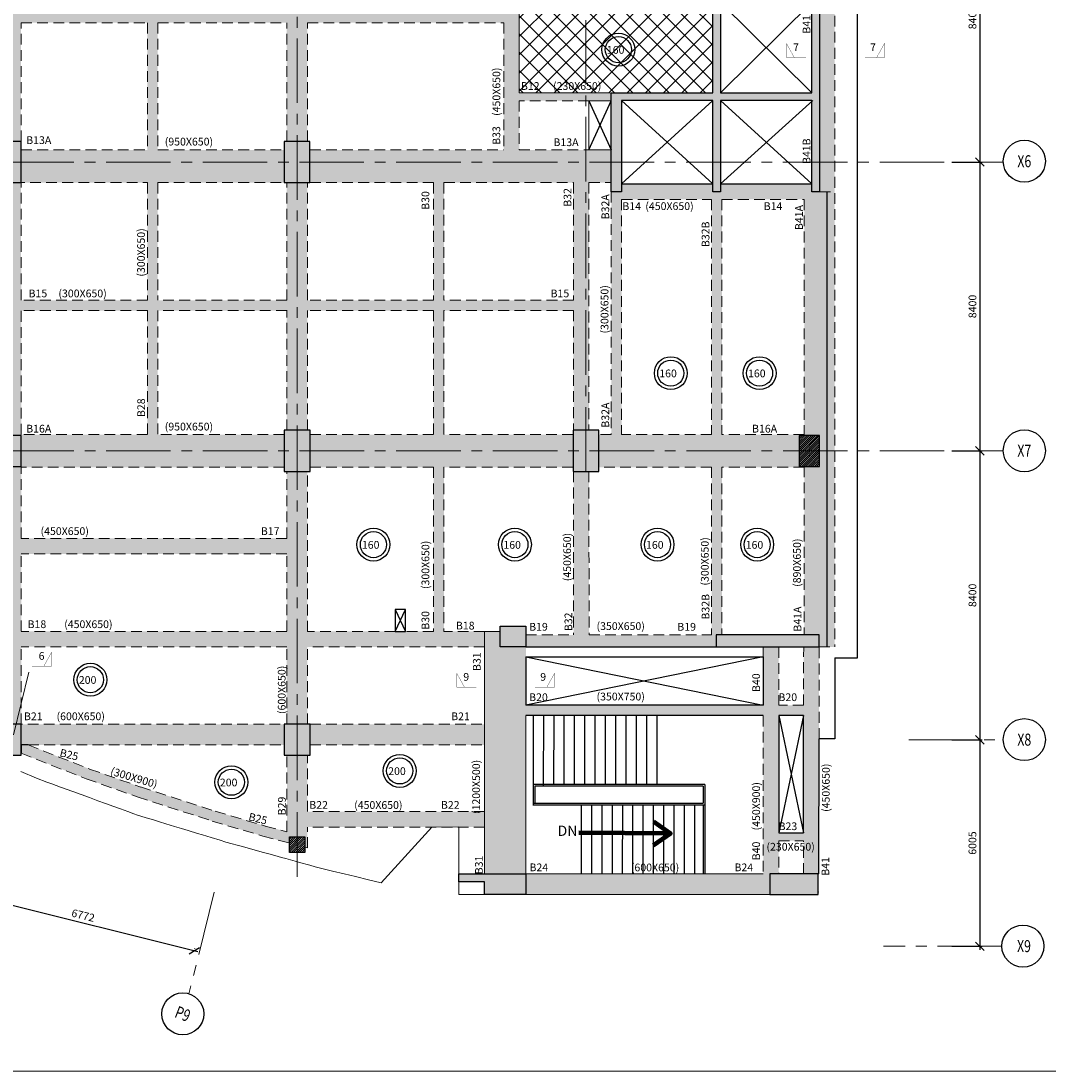
# Model space of a CAD drawing. Units: inches. Extents: x 255902 to 2540378, y -689583 to -69534.
# Drawn here: x 2195887 to 2225759, y -132469 to -101939 of the extents above; entities that cross this region are included whole.
import ezdxf
from ezdxf.enums import TextEntityAlignment as Align

# ---------------------------------------------------------------- set-up
doc = ezdxf.new("R2010")
doc.units = ezdxf.units.IN
doc.header["$LTSCALE"] = 2500
doc.header["$MEASUREMENT"] = 0
doc.header["$PDMODE"] = 35
doc.header["$PDSIZE"] = -1
doc.linetypes.add('CENTER2', pattern=[1.125, 0.75, -0.125, 0.125, -0.125])
doc.linetypes.add('HIDDEN', pattern=[0.375, 0.25, -0.125])
doc.layers.get('Defpoints').update_dxf_attribs({"color": 164})
for name, color, linetype in [('BEAM', 4, 'Continuous'), ('BEAM HATCH', 252, 'Continuous'), ('BEAMNO', 2, 'Continuous'), ('BORDER', 5, 'Continuous'), ('CUT-', 3, 'Continuous'), ('FURNIT', 4, 'Continuous'), ('GRID DIMEN', 3, 'Continuous'), ('GRID MARKING', 1, 'Continuous'), ('HATCH-1', 9, 'Continuous'), ('SLAB MARK', 2, 'Continuous'), ('stair', 3, 'Continuous'), ('T', 2, 'Continuous')]:
    doc.layers.add(name, color=color, linetype=linetype)
for name, color, linetype, lineweight in [('beam size', 2, 'Continuous', 13), ('Grid', 6, 'CENTER2', 5), ('HATCH', 6, 'Continuous', 13), ('SEC-LINE', 1, 'Continuous', 15), ('text', 2, 'Continuous', 18), ('V.COL', 1, 'Continuous', 25), ('V.NEW HATCH', 33, 'Continuous', 30)]:
    doc.layers.add(name, color=color, linetype=linetype, lineweight=lineweight)
doc.styles.add('ARIAL', font='ARIAL.TTF')
doc.styles.add('RD', font='romand.shx', dxfattribs={"height": 225})
doc.styles.add('ROMANS', font='ARIAL.TTF', dxfattribs={"width": 0.75})
doc.styles.get("Standard").update_dxf_attribs({"font": 'ARIAL.TTF'})
doc.dimstyles.new('MAHIDHAR', dxfattribs={"dimtxt": 225, "dimasz": 250, "dimexe": 75, "dimexo": 75, "dimgap": 100, "dimtad": 1, "dimdec": 0, "dimdsep": 46, "dimtxsty": 'RD', "dimblk1": 'OBLIQUE', "dimblk2": 'OBLIQUE', "dimsah": 1, "dimcen": 2.5, "dimdle": 100, "dimclrd": 3, "dimclre": 3, "dimclrt": 2, "dimadec": 0, "dimazin": 0, "dimtfac": 1, "dimtdec": 0, "dimtix": 1, "dimtmove": 0, "dimatfit": 3, "dimldrblk": 'OBLIQUE', "dimfxl": 0, "dimtolj": 1, "dimtzin": 0, "dimarcsym": 0})
doc.dimstyles.new('STANDARD$7', dxfattribs={"dimtxt": 325, "dimasz": 75, "dimexe": 1.25, "dimexo": 0.625, "dimgap": 100, "dimtad": 1, "dimdec": 0, "dimrnd": 5, "dimdsep": 46, "dimtxsty": 'ROMANS', "dimsah": 1, "dimcen": -125, "dimse1": 1, "dimse2": 1, "dimclrd": 6, "dimclrt": 5, "dimadec": 0, "dimazin": 0, "dimtfac": 1, "dimtdec": 0, "dimtmove": 1, "dimatfit": 3, "dimfxl": 0, "dimtolj": 1, "dimtzin": 0, "dimarcsym": 0})

# ---------------------------------------------------------------- blocks, each defined once
blk = doc.blocks.new('_OBLIQUE')
at = {"color": 0, "linetype": 'ByBlock'}
blk.add_line((-0.5, -0.5), (0.5, 0.5), dxfattribs=at)
blk = doc.blocks.new('*D6')
at = {"layer": 'Defpoints', "color": 0}
for p in [(2194354, -127350, -68), (2200926, -128984, -33), (2200929, -128969)]:
    blk.add_point(p, dxfattribs=at)
at = {"layer": 'GRID DIMEN', "color": 3, "linetype": 'Continuous', "lineweight": -2}
for p, q in [((2194261, -127311), (2201027, -128993)), ((2194372, -127277), (2194376, -127262))]:
    blk.add_line(p, q, dxfattribs=at)
at = {"layer": 'GRID DIMEN', "color": 3, "lineweight": -2}
blk.add_line((2200944, -128911), (2200948, -128896), dxfattribs=at)
at = {"layer": 'GRID DIMEN', "color": 3, "lineweight": -2, "xscale": 250, "yscale": 250, "zscale": 250}
for p, rotation in [((2194358, -127335), 166.0364370078402), ((2200929, -128969), 346.0364370078402)]:
    blk.add_blockref('_OBLIQUE', p, dxfattribs=dict(at, rotation=rotation))
at = {"layer": 'GRID DIMEN', "color": 2, "insert": (2197695, -127946), "char_height": 225, "attachment_point": 5, "rotation": 346.0364, "style": 'RD'}
blk.add_mtext('\\A1;6772', dxfattribs=at)
blk = doc.blocks.new('*D16')
at = {"layer": 'Defpoints', "color": 0}
for p in [(2222886, -97639, 0), (2222886, -106039, 0), (2223773, -106039)]:
    blk.add_point(p, dxfattribs=at)
at = {"layer": 'GRID DIMEN', "color": 3, "linetype": 'Continuous', "lineweight": -2}
for p, q in [((2222961, -97639), (2223848, -97639)), ((2223773, -97539), (2223773, -106139))]:
    blk.add_line(p, q, dxfattribs=at)
at = {"layer": 'GRID DIMEN', "color": 3, "lineweight": -2}
blk.add_line((2222961, -106039), (2223848, -106039), dxfattribs=at)
at = {"layer": 'GRID DIMEN', "color": 3, "lineweight": -2, "xscale": 250, "yscale": 250, "zscale": 250}
for p, rotation in [((2223773, -97639), 90), ((2223773, -106039), 270)]:
    blk.add_blockref('_OBLIQUE', p, dxfattribs=dict(at, rotation=rotation))
at = {"layer": 'GRID DIMEN', "color": 2, "insert": (2223561, -101839), "char_height": 225, "attachment_point": 5, "rotation": 90, "style": 'RD'}
blk.add_mtext('\\A1;8400', dxfattribs=at)
blk = doc.blocks.new('*D17')
at = {"layer": 'Defpoints', "color": 0}
for p in [(2222886, -106039, 0), (2222886, -114439, 0), (2223773, -114439)]:
    blk.add_point(p, dxfattribs=at)
at = {"layer": 'GRID DIMEN', "color": 3, "linetype": 'Continuous', "lineweight": -2}
for p, q in [((2223773, -105939), (2223773, -114539)), ((2222961, -106039), (2223848, -106039))]:
    blk.add_line(p, q, dxfattribs=at)
at = {"layer": 'GRID DIMEN', "color": 3, "lineweight": -2}
blk.add_line((2222961, -114439), (2223848, -114439), dxfattribs=at)
at = {"layer": 'GRID DIMEN', "color": 3, "lineweight": -2, "xscale": 250, "yscale": 250, "zscale": 250}
for p, rotation in [((2223773, -106039), 90), ((2223773, -114439), 270)]:
    blk.add_blockref('_OBLIQUE', p, dxfattribs=dict(at, rotation=rotation))
at = {"layer": 'GRID DIMEN', "color": 2, "insert": (2223561, -110239), "char_height": 225, "attachment_point": 5, "rotation": 90, "style": 'RD'}
blk.add_mtext('\\A1;8400', dxfattribs=at)
blk = doc.blocks.new('*D18')
at = {"layer": 'Defpoints', "color": 0}
for p in [(2222886, -114439, 0), (2222886, -122839, 0), (2223773, -122839)]:
    blk.add_point(p, dxfattribs=at)
at = {"layer": 'GRID DIMEN', "color": 3, "linetype": 'Continuous', "lineweight": -2}
for p, q in [((2222961, -114439), (2223848, -114439)), ((2223773, -114339), (2223773, -122939))]:
    blk.add_line(p, q, dxfattribs=at)
at = {"layer": 'GRID DIMEN', "color": 3, "lineweight": -2}
blk.add_line((2222961, -122839), (2223848, -122839), dxfattribs=at)
at = {"layer": 'GRID DIMEN', "color": 3, "lineweight": -2, "xscale": 250, "yscale": 250, "zscale": 250}
for p, rotation in [((2223773, -114439), 90), ((2223773, -122839), 270)]:
    blk.add_blockref('_OBLIQUE', p, dxfattribs=dict(at, rotation=rotation))
at = {"layer": 'GRID DIMEN', "color": 2, "insert": (2223561, -118639), "char_height": 225, "attachment_point": 5, "rotation": 90, "style": 'RD'}
blk.add_mtext('\\A1;8400', dxfattribs=at)
blk = doc.blocks.new('*D19')
at = {"layer": 'Defpoints', "color": 0}
for p in [(2222886, -122839, 0), (2222886, -128844, 0), (2223773, -128844)]:
    blk.add_point(p, dxfattribs=at)
at = {"layer": 'GRID DIMEN', "color": 3, "linetype": 'Continuous', "lineweight": -2}
for p, q in [((2222961, -122839), (2223848, -122839)), ((2223773, -122739), (2223773, -128944))]:
    blk.add_line(p, q, dxfattribs=at)
at = {"layer": 'GRID DIMEN', "color": 3, "lineweight": -2}
blk.add_line((2222961, -128844), (2223848, -128844), dxfattribs=at)
at = {"layer": 'GRID DIMEN', "color": 3, "lineweight": -2, "xscale": 250, "yscale": 250, "zscale": 250}
for p, rotation in [((2223773, -122839), 90), ((2223773, -128844), 270)]:
    blk.add_blockref('_OBLIQUE', p, dxfattribs=dict(at, rotation=rotation))
at = {"layer": 'GRID DIMEN', "color": 2, "insert": (2223561, -125841), "char_height": 225, "attachment_point": 5, "rotation": 90, "style": 'RD'}
blk.add_mtext('\\A1;6005', dxfattribs=at)

msp = doc.modelspace()

# ---------------------------------------------------------------- hatches: boundary and pattern name
at = {"layer": 'BEAM HATCH', "linetype": 'ByBlock', "ltscale": 0.1}
for points in [[(2199364.3, -124211.6), (2197885.7, -123690.3), (2196096.5, -122988.6), (2195894.9, -122988.6), (2195895, -123231.9), (2197781, -123971.5), (2199268.2, -124495.8), (2201451.9, -125203.4), (2202917.2, -125636.9), (2203694.8, -125842), (2203694.8, -125663.9), (2204144.8, -125663.9), (2204144.8, -125960.6), (2204219.9, -125980.4), (2204219.8, -125511.9), (2203619.8, -125511.9), (2202998, -125348), (2201540.7, -124916.8)], [(2209371.2, -126737.4), (2209371.2, -126738.7), (2209376.3, -126738.7)], [(2209371.2, -126737.4), (2209371.2, -126738.7), (2209376.3, -126738.7)]]:
    msp.add_hatch(color=256, dxfattribs=at).paths.add_polyline_path(points)
at = {"layer": 'HATCH', "linetype": 'ByBlock', "ltscale": 0.1}
h = msp.add_hatch(dxfattribs=at)
h.set_pattern_fill('ANSI31', color=256, scale=350, style=0)
h.set_pattern_definition([(45, (-25292.53, 14814.49), (-30.9359217, 30.9359217), [])])
h.paths.add_polyline_path([(2219116.8, -113988.7), (2218516.8, -113988.7), (2218516.8, -114888.7), (2219116.8, -114888.7)])
h = msp.add_hatch(dxfattribs=at)
h.set_pattern_fill('ANSI31', color=256, scale=350, style=0)
h.set_pattern_definition([(45, (-253394.52, -1030.82), (-30.9359217, 30.9359217), [])])
h.paths.add_polyline_path([(2203694.8, -125663.9), (2204144.8, -125663.9), (2204144.8, -126113.9), (2203694.8, -126113.9)])
at = {"layer": 'HATCH-1', "linetype": 'ByBlock', "ltscale": 0.1}
h = msp.add_hatch(dxfattribs=at)
h.set_pattern_fill('ANSI37', color=256, scale=3000, style=0)
h.paths.add_polyline_path([(2216006.8, -101475.2), (2210378, -101475.2), (2210378, -104025.2), (2216006.8, -104025.2)])
at = {"layer": 'V.NEW HATCH'}
for points in [[(2213356.8, -104025.2), (2213056.8, -104025.2), (2213056.8, -106905.2), (2213356.8, -106905.2), (2213356.8, -104255.2), (2216006.8, -104255.2), (2216006.8, -106905.2), (2216236.8, -106905.2), (2216236.8, -104255.2), (2218886.8, -104255.2), (2218886.8, -106905.2), (2219116.8, -106905.2), (2219116.8, -101175.2), (2218886.8, -101175.2), (2218886.8, -104025.2), (2216236.8, -104025.2), (2216236.8, -101175.2), (2216006.8, -101175.2), (2216006.8, -104025.2)], [(2195142.3, -106638.7), (2195892.3, -106638.7), (2195892.3, -105438.7), (2195142.3, -105438.7)], [(2204292.3, -105438.7), (2203542.3, -105438.7), (2203542.3, -106638.7), (2204292.3, -106638.7)], [(2204293.6, -113838.7), (2203543.6, -113838.7), (2203543.6, -115038.7), (2204293.6, -115038.7)], [(2211943.5, -115038.7), (2212693.5, -115038.7), (2212693.5, -113838.7), (2211943.5, -113838.7)], [(2195143.1, -113988.9), (2195143.3, -114888.9), (2195893.3, -114888.7), (2195893.1, -113988.7)], [(2209821.2, -119538.7), (2209821.2, -120138.7), (2210571.3, -120138.7), (2210571.3, -119538.7)], [(2216102, -119788.7), (2216102, -120138.7), (2219102, -120138.7), (2219102, -119788.7)], [(2204294.9, -122388.7), (2203544.9, -122388.7), (2203544.9, -123288.7), (2204294.9, -123288.7)], [(2210571.2, -126738.7), (2208621.2, -126738.7), (2208621.2, -126968.7), (2209371.2, -126968.7), (2209371.2, -127338.7), (2210571.2, -127338.7)], [(2217671.3, -126738.7), (2217671.3, -127338.7), (2219071.3, -127338.7), (2219071.3, -126738.7)]]:
    msp.add_hatch(color=33, dxfattribs=at).paths.add_polyline_path(points)
h = msp.add_hatch(color=33, dxfattribs=at)
h.paths.add_polyline_path([(2195894.9, -122388.6), (2195145.1, -122388.6), (2195145.1, -122924.6), (2195894.9, -123231.8)])
h.paths.add_polyline_path([(2195145.1, -122924.6), (2195145.1, -123288.7), (2195894.9, -123288.7), (2195894.9, -123231.8)])
at = {"layer": 'V.NEW HATCH', "linetype": 'ByBlock'}
h = msp.add_hatch(dxfattribs=at)
h.set_pattern_fill('AR-CONC', color=256, scale=50, style=0)
h.set_pattern_definition([(50, (151968.3, 14814.5), (358.63009, -31.376067), [37.5, -412.5]), (355, (151968.3, 14814.5), (-69.37567, 376.09607), [30, -330]), (100.4514, (151998.2, 14811.87), (289.25469, 344.71977), [31.870095, -350.571056]), (46.1842, (151968.3, 14914.5), (533.62052, -82.75951), [56.25, -618.75]), (96.6356, (152012.77, 14907.6), (467.33135, 487.05894), [47.80514, -525.8565]), (351.1842, (151968.3, 14914.5), (467.33097, 487.0593), [45, -495]), (21, (152018.3, 14889.5), (298.453526, -201.309445), [37.5, -412.5]), (326, (152018.3, 14889.5), (121.657666, 362.57502), [30, -330]), (71.4514, (152043.17, 14872.7), (420.111314, 161.26525), [31.870095, -350.571056]), (37.5, (151968.3, 14814.49), (6.079928, 166.446927), [0, -326, 0, -335, 0, -331.25]), (7.5, (151968.3, 14814.49), (131.534769, 197.205856), [0, -191, 0, -318.5, 0, -126.25]), (327.5, (151856.8, 14814.49), (266.911218, -11.277436), [0, -125, 0, -390, 0, -517.5]), (317.5, (151806.8, 14814.5), (291.593085, 50.05249), [0, -162.5, 0, -259, 0, -367.5])])
h.paths.add_polyline_path([(2219095.7, -127070.1), (2219095.9, -127070.1), (2219095.9, -127338.7), (2219095.7, -127338.7)])

# ---------------------------------------------------------------- linework, layer by layer
at = {"layer": 'BEAM', "linetype": 'HIDDEN', "lineweight": 0, "ltscale": 0.5}
for p, q in [((2219556.8, -98035.7, 66), (2219556.8, -120138.9, 66)), ((2195891.5, -105438.7, 17.6), (2195891, -101988.7, 17.6)), ((2195891, -101988.7, 17.6), (2199564.7, -101988.7, 17.6)), ((2199564.7, -101988.7, 17.6), (2199564.7, -105688.7, 17.6)), ((2199864.7, -101988.7, 17.6), (2199864.7, -105688.7, 17.6)), ((2199864.7, -101988.7, 17.6), (2203616, -101988.7, 17.6)), ((2203616.6, -105438.7, 17.6), (2203616, -101988.7, 17.6)), ((2204216.6, -105438.7, 17.6), (2204216, -101988.7, 17.6)), ((2204216, -101988.7, 17.6), (2209928, -101988.7, 17.6)), ((2209928, -101988.7, 17.3), (2209928, -105688.7, 17.3)), ((2195892.2, -105688.7, 30.8), (2199564.7, -105688.7, 30.8)), ((2199864.7, -105688.7, 30.8), (2203542.2, -105688.7, 30.8)), ((2204292.2, -105688.7, 30.8), (2209928, -105688.7, 30.8)), ((2210378, -105688.7, 30.8), (2213056.8, -105688.7, 30.8)), ((2193337.8, -106638.7, 30.8), (2199564.7, -106638.7, 30.8)), ((2195892.2, -110057.7, 17.6), (2195891.7, -106638.7, 17.6)), ((2199564.7, -106638.7, 17.6), (2199564.7, -110057.7, 17.6)), ((2199864.7, -106638.7, 17.6), (2199864.7, -110057.7, 17.6)), ((2199864.7, -106638.7, 30.8), (2203542.2, -106638.7, 30.8)), ((2203617.3, -110057.7, 17.6), (2203616.8, -106638.7, 17.6)), ((2204217.3, -110057.7, 17.6), (2204216.8, -106638.7, 17.6)), ((2204292.2, -106638.7, 30.8), (2207889.5, -106638.7, 30.8)), ((2207889.5, -106638.7, 17.6), (2207889.5, -110057.8, 17.6)), ((2208189.5, -106638.7, 17.6), (2208189.5, -110057.8, 17.6)), ((2208189.5, -106638.7, 30.8), (2211956.3, -106638.7, 30.8)), ((2211956.3, -106638.7, 52.7), (2211956.8, -110057.8, 52.7)), ((2212406.3, -106638.7, 52.7), (2212407.4, -113838.7, 52.7)), ((2212406.3, -106638.7, 30.8), (2213056.8, -106638.7, 30.8)), ((2213056.8, -106905.2, 66), (2213056.8, -113963.7, 66)), ((2213356.8, -107125.2, 52.7), (2215971.8, -107125.2, 52.7)), ((2213356.8, -107125.2, 66), (2213356.8, -113963.7, 66)), ((2215971.8, -107125.2, 66), (2215971.8, -113963.7, 66)), ((2216271.8, -107125.2, 66), (2216271.8, -113963.7, 66)), ((2216271.8, -107125.2, 52.7), (2218666.8, -107125.2, 52.7)), ((2218666.8, -107125.2, 66), (2218666.7, -113988.7, 66)), ((2219116.8, -106905.2, 66), (2219556.8, -106905.2, 66)), ((2199564.7, -110057.7, 17.6), (2195892.2, -110057.7, 17.6)), ((2203617.3, -110057.7, 17.6), (2199864.7, -110057.7, 17.6)), ((2207889.5, -110057.8, 17.6), (2204217.3, -110057.7, 17.6)), ((2211956.8, -110057.8, 17.6), (2208189.5, -110057.8, 17.6)), ((2199564.7, -110357.7, 17.6), (2195892.2, -110357.7, 17.6)), ((2195892.7, -113963.7, 17.6), (2195892.2, -110357.7, 17.6)), ((2199564.7, -110357.7, 17.6), (2199564.7, -113963.7, 17.6)), ((2199864.7, -110357.7, 17.6), (2199864.7, -113963.7, 17.6)), ((2203617.4, -110357.7, 17.6), (2199864.7, -110357.7, 17.6)), ((2203617.9, -113838.7, 17.6), (2203617.4, -110350, 17.6)), ((2204217.9, -113838.7, 17.6), (2204217.4, -110357.7, 17.6)), ((2207889.5, -110357.8, 17.6), (2204217.4, -110357.7, 17.6)), ((2207889.5, -110357.8, 17.6), (2207889.5, -113963.7, 17.6)), ((2208189.5, -110357.8, 17.6), (2208189.5, -113963.7, 17.6)), ((2211956.9, -110357.8, 17.6), (2208189.5, -110357.8, 17.6)), ((2211956.9, -110357.8, 52.7), (2211957.4, -113838.7, 52.7)), ((2199564.7, -113963.7, 30.8), (2195892.7, -113963.7, 30.8)), ((2203543.5, -113963.7, 30.8), (2199864.7, -113963.7, 30.8)), ((2207889.5, -113963.7, 30.8), (2204293.5, -113963.7, 30.8)), ((2211943.4, -113963.7, 30.8), (2208189.5, -113963.7, 30.8)), ((2213056.8, -113963.7, 30.8), (2212693.4, -113963.7, 30.8)), ((2215971.8, -113963.7, 30.8), (2213356.8, -113963.7, 30.8)), ((2218666.7, -113963.7, 30.8), (2216271.8, -113963.7, 30.8)), ((2195893.4, -116982, 27.1), (2195893.2, -114913.7, 30.8)), ((2203543.5, -114913.7, 30.8), (2195893.2, -114913.7, 30.8)), ((2203618.4, -116982, 17.6), (2203618.1, -115038.7, 17.6)), ((2204218.9, -119689.3, 17.6), (2204218.1, -115038.7, 17.6)), ((2207889.5, -114913.7, 30.8), (2204293.5, -114913.7, 30.8)), ((2207889.5, -114913.7, 17.6), (2207889.5, -119688.7, 17.6)), ((2208189.5, -114913.7, 17.6), (2208189.5, -119688.7, 17.6)), ((2211943.4, -114913.7, 30.8), (2208189.5, -114913.7, 30.8)), ((2211957.6, -115038.7, 52.7), (2211958.3, -119788.8, 52.7)), ((2212407.6, -115038.7, 52.7), (2212408.3, -119788.8, 52.7)), ((2215971.8, -114913.7, 30.8), (2212693.4, -114913.7, 30.8)), ((2215971.8, -114913.7, 66), (2215971.8, -119788.7, 66)), ((2218666.8, -114913.7, 30.8), (2216271.8, -114913.7, 30.8)), ((2216271.8, -114913.7, 66), (2216271.8, -119788.7, 66)), ((2218666.8, -114888.7, 30.8), (2218666.7, -119788.7, 30.8)), ((2203618.4, -116982, 198), (2195893.4, -116982, 198)), ((2203618.5, -117432, 198), (2195893.4, -117432, 198)), ((2195893.6, -119685.3, 22.3), (2195893.4, -117432, 26.3)), ((2203618.9, -119685.3, 17.6), (2203618.5, -117432, 17.6)), ((2203618.9, -119689.3, 17.6), (2195893.5, -119689.3, 17.6)), ((2206771.8, -119688.9, 17.6), (2204218.9, -119689.3, 17.6)), ((2207889.5, -119688.7, 17.6), (2207071.8, -119688.9, 17.6)), ((2209371.2, -119688.5, 17.6), (2208189.5, -119688.7, 17.6)), ((2210571.2, -119788.8, 17.6), (2211958.3, -119788.8, 29.8)), ((2212408.3, -119788.8, 33.8), (2215971.8, -119788.7, 65.3)), ((2203618.9, -120139.3, 17.6), (2195893.6, -120139.3, 17.6)), ((2195893.9, -122388.6, 17.6), (2195893.7, -120135.3, 21.6)), ((2203619.3, -122388.7, 17.6), (2203618.9, -120135.3, 17.6)), ((2209371.2, -120138.5, 17.6), (2204218.9, -120139.3, 17.6)), ((2204219.3, -122388.7, 17.6), (2204218.9, -120139.3, 17.6)), ((2217477.3, -120429.7, 137.4), (2217477.3, -120138.7, 30.8)), ((2217927.3, -120138.7, 137.4), (2217927.4, -121836.3, 137.4)), ((2218650.7, -121836.2, 17.6), (2218651.9, -120138.6, 17.6)), ((2219100, -122811.6, 17.6), (2219101.9, -120138.9, 17.6)), ((2219101.9, -120138.9, 17.6), (2219556.8, -120138.9, 17.6)), ((2218650.7, -121836.2, 172.6), (2217927.4, -121836.3, 172.6)), ((2195145.1, -122388.6, -4.3), (2203619.3, -122388.6, -4.3)), ((2204294.8, -122388.6, 98.1), (2209371.2, -122388.6, -4.3)), ((2217477.4, -122136.3, 105.2), (2217477.7, -126738.8, 30.8)), ((2196096.5, -122988.6, 65), (2197890.6, -123692.3, 65)), ((2196096.5, -122988.6, -4.3), (2203544.8, -122988.6, -4.3)), ((2204294.8, -122988.6, -4.3), (2209371.2, -122988.6, -4.3)), ((2195895, -123231.9, 65), (2197781, -123971.5, 65)), ((2203619.8, -125511.9, 17.6), (2203619.5, -123288.7, 17.6)), ((2204219.7, -124924.9, 17.6), (2204219.5, -123288.7, 17.6)), ((2197880.8, -123688.6, 65), (2199367.9, -124212.9, 65)), ((2197781, -123971.5, 65), (2199268.2, -124495.8, 65)), ((2199360.6, -124210.4, 65), (2201544.4, -124918, 65)), ((2199268.2, -124495.8, 65), (2201451.9, -125203.4, 65)), ((2201537, -124915.8, 65), (2203002.3, -125349.3, 65)), ((2209371.2, -124924.9, 260.9), (2204219.8, -124924.9, 260.9)), ((2201451.9, -125203.4, 65), (2202917.2, -125636.9, 65)), ((2202993.7, -125346.9, 65), (2203619.8, -125511.9, 61.7)), ((2204219.9, -125980.4, 17.6), (2204219.8, -125374.9, 17.6)), ((2209371.2, -125374.9, 260.9), (2204219.8, -125374.9, 260.9)), ((2202917.2, -125636.9, 65), (2203694.8, -125842, 60.9)), ((2217927.6, -125772.8, 102.3), (2218647.8, -125772.8, 102.3)), ((2217927.7, -125772.8, 53.2), (2217927.7, -126738.7, 30.8)), ((2218647.1, -126738.7, -88.9), (2218647.8, -125772.8, -66.6)), ((2219071.2, -126738.7, 30.8), (2219097.1, -126738.7, 30.8))]:
    msp.add_line(p, q, dxfattribs=at)
at = {"layer": 'BEAM', "color": 4, "lineweight": 0}
for p, q in [((2212406, -104259.4, 52.7), (2212406.2, -105688.7, 52.7)), ((2212406.2, -105688.7, 30.8), (2213056.8, -105688.7, 30.8))]:
    msp.add_line(p, q, dxfattribs=at)
at = {"layer": 'BEAM', "color": 4, "linetype": 'Continuous'}
for p, q in [((2213356.8, -106675.2, 52.7), (2216006.8, -106675.2, 52.7)), ((2216236.8, -106675.2, 52.7), (2218886.8, -106675.2, 52.7)), ((2219326.8, -106905.2, 66), (2219326.8, -120138.9, 66))]:
    msp.add_line(p, q, dxfattribs=at)
at = {"layer": 'BEAM', "lineweight": 0, "ltscale": 0.5}
for p, q in [((2209821.2, -119688.5, 17.6), (2209371.2, -119688.5, 17.6)), ((2209371.2, -119688.5, -23.5), (2209371.2, -126738.8, 17.6)), ((2210571.2, -122136.7, 17.6), (2210571.2, -126738.8, 17.6))]:
    msp.add_line(p, q, dxfattribs=at)
at = {"layer": 'BEAM', "linetype": 'Continuous', "ltscale": 0.5}
for p, q in [((2210571.2, -120138.8, 17.6), (2216101.9, -120138.7, 66.4)), ((2210571.2, -120429.7, 17.6), (2210571.2, -121836.6, 17.6)), ((2210571.2, -120429.7, 137.4), (2217477.3, -120429.7, 137.4)), ((2217477.3, -120429.7, 132.7), (2217477.4, -121836.3, 110)), ((2217477.4, -121836.3, 172.6), (2210571.2, -121836.7, 66)), ((2217477.4, -122136.3, 172.6), (2210571.2, -122136.7, 172.6)), ((2218650.5, -122136.2, 172.6), (2217927.4, -122136.3, 172.6)), ((2217927.4, -122136.3, 137.4), (2217927.6, -125542.8, 58.5)), ((2218648, -125542.8, -61.3), (2218650.5, -122136.2, 17.6)), ((2219097.1, -126738.7, 17.6), (2219100, -122811.6, 17.6)), ((2217927.6, -125542.8, 102.3), (2218648, -125542.8, 102.3))]:
    msp.add_line(p, q, dxfattribs=at)
at = {"layer": 'BEAM', "linetype": 'Continuous', "lineweight": 0, "ltscale": 0.5}
for p, q in [((2196336.1, -123955.8, 260.9), (2195883.1, -123762, 260.9)), ((2196638.3, -124071.2, 260.9), (2196336.1, -123955.8, 260.9)), ((2196780.7, -124122.8, 260.9), (2196638.3, -124071.2, 260.9)), ((2197034.9, -124215, 260.9), (2196780.7, -124122.8, 260.9)), ((2197391.5, -124344.4, 260.9), (2197034.9, -124215, 260.9)), ((2197639.8, -124434.5, 260.9), (2197391.5, -124344.4, 260.9)), ((2197876.1, -124520.2, 260.9), (2197639.8, -124434.5, 260.9)), ((2198124.4, -124610.3, 260.9), (2197876.1, -124520.2, 260.9)), ((2198346.9, -124691, 260.9), (2198124.4, -124610.3, 260.9)), ((2198583, -124776.7, 260.9), (2198346.9, -124691, 260.9)), ((2198780.8, -124848.4, 260.9), (2198583, -124776.7, 260.9)), ((2198993.1, -124925.5, 260.9), (2198780.8, -124848.4, 260.9)), ((2199172.7, -124990.6, 260.9), (2198993.1, -124925.5, 260.9)), ((2199273.8, -125027.3, 260.9), (2199172.7, -124990.6, 260.9)), ((2199375.3, -125058.3, 260.9), (2199273.8, -125027.3, 260.9)), ((2199526.6, -125104.5, 260.9), (2199375.3, -125058.3, 260.9)), ((2199707.3, -125159.7, 260.9), (2199526.6, -125104.5, 260.9)), ((2199919.9, -125224.7, 260.9), (2199707.3, -125159.7, 260.9)), ((2200104.6, -125281.1, 260.9), (2199919.9, -125224.7, 260.9)), ((2200352.7, -125356.9, 260.9), (2200104.6, -125281.1, 260.9)), ((2200558.5, -125419.7, 260.9), (2200352.7, -125356.9, 260.9)), ((2200746.5, -125477.1, 260.9), (2200558.5, -125419.7, 260.9)), ((2201018.3, -125560.1, 260.9), (2200746.5, -125477.1, 260.9)), ((2207838.8, -125375.3, 260.9), (2206363, -126997.2, 260.9)), ((2208624.9, -125374.4, 260.9), (2207838.8, -125375.3, 260.9)), ((2208626.3, -126738.7, 260.9), (2208624.9, -125374.4, 260.9)), ((2201167.9, -125605.8, 260.9), (2201018.3, -125560.1, 260.9)), ((2201422.5, -125683.6, 260.9), (2201167.9, -125605.8, 260.9)), ((2201675.6, -125760.9, 260.9), (2201422.5, -125683.6, 260.9)), ((2201843.2, -125812.1, 260.9), (2201675.6, -125760.9, 260.9)), ((2202028.6, -125863.2, 260.9), (2201843.2, -125812.1, 260.9)), ((2202178.5, -125904.6, 260.9), (2202028.6, -125863.2, 260.9)), ((2202327.5, -125945.7, 260.9), (2202178.5, -125904.6, 260.9)), ((2202492.6, -125991.2, 260.9), (2202327.5, -125945.7, 260.9)), ((2202667.4, -126039.5, 260.9), (2202492.6, -125991.2, 260.9)), ((2202900.8, -126103.9, 260.9), (2202667.4, -126039.5, 260.9)), ((2204144.8, -125960.6, 58.5), (2204219.9, -125980.4, 58.1)), ((2203097.2, -126158, 260.9), (2202900.8, -126103.9, 260.9)), ((2203265.9, -126204.6, 260.9), (2203097.2, -126158, 260.9)), ((2203462.6, -126258.8, 260.9), (2203265.9, -126204.6, 260.9)), ((2203593.5, -126294.9, 260.9), (2203462.6, -126258.8, 260.9)), ((2203866.2, -126370.2, 260.9), (2203593.5, -126294.9, 260.9)), ((2203983.7, -126402.6, 260.9), (2203866.2, -126370.2, 260.9)), ((2204283.4, -126485.2, 260.9), (2203983.7, -126402.6, 260.9)), ((2204448, -126530.7, 260.9), (2204283.4, -126485.2, 260.9)), ((2204946.1, -126655.7, 260.9), (2204448, -126530.7, 260.9)), ((2205283, -126736.9, 260.9), (2204946.1, -126655.7, 260.9)), ((2205621.2, -126818.4, 260.9), (2205283, -126736.9, 260.9)), ((2205997.4, -126909.1, 260.9), (2205621.2, -126818.4, 260.9)), ((2206363, -126997.2, 260.9), (2205997.4, -126909.1, 260.9)), ((2208621.2, -126968.7, 30.8), (2208621.2, -127338.7, 30.8)), ((2217477.7, -126737.6, 30.8), (2210571.2, -126738.7, 30.8)), ((2209371.2, -127338.7, 30.8), (2208621.2, -127338.7, 30.8)), ((2219034.7, -127337.5, 30.8), (2210571.3, -127338.7, 30.8))]:
    msp.add_line(p, q, dxfattribs=at)
at = {"layer": 'BEAM', "color": 4, "linetype": 'Continuous'}
for points, elevation in [([(2219559.3, -120457.9), (2220215, -120457.9), (2220215, -98035.7), (2219556.8, -98035.7)], 198), ([(2219559.3, -120457.9), (2219559.3, -122811.6), (2219100, -122811.6)], 66)]:
    msp.add_lwpolyline(points, dxfattribs=dict(at, elevation=elevation))
at = {"layer": 'BEAM', "linetype": 'Continuous', "lineweight": 0, "ltscale": 0.5}
for points, elevation in [([(2210378, -101475.2), (2210378, -104029.4)], 17.3), ([(2213027.7, -104029.4), (2210378, -104029.4)], 17.6)]:
    msp.add_lwpolyline(points, dxfattribs=dict(at, elevation=elevation))
at = {"layer": 'BEAM', "linetype": 'HIDDEN', "lineweight": 0, "ltscale": 0.5}
for points, elevation in [([(2212406, -104259.4), (2210378, -104259.4)], 17.6), ([(2210378, -104259.4), (2210378, -105688.7)], 17.3)]:
    msp.add_lwpolyline(points, dxfattribs=dict(at, elevation=elevation))
at = {"layer": 'BEAM', "color": 4, "lineweight": 0, "elevation": 17.6}
msp.add_lwpolyline([(2213056.8, -104259.4), (2212406, -104259.4)], dxfattribs=at)
at = {"layer": 'BEAM HATCH', "linetype": 'ByBlock', "ltscale": 0.1, "elevation": -4.3}
msp.add_lwpolyline([(2196096.5, -122988.6), (2195894.9, -122988.6), (2195895, -123231.9)], dxfattribs=at)
at = {"layer": 'BEAM HATCH', "linetype": 'ByBlock', "ltscale": 0.1}
for points in [[(2195145.1, -122388.6, -4.3), (2195893.9, -122388.6, -4.3), (2195138.2, -82501.3, -4.3), (2195888.5, -82501.3, -4.3)], [(2199564.8, -82501.3, 17.6), (2199864.8, -82501.3, 17.6), (2199564.7, -113963.7, 17.6), (2199864.7, -113963.7, 17.6)], [(2203619.3, -122388.6, -4.3), (2204219.3, -122388.5, -4.3), (2203614.1, -89838.7, -4.3), (2204214.1, -89838.7, -4.3)], [(2209928, -98113.8, 17.3), (2210378, -98113.8, 17.3), (2209928, -105688.7, 17.3), (2210378, -105688.7, 17.3)], [(2219116.8, -106905.2, 66), (2219556.8, -106905.2, 66), (2219116.8, -101175.2, 66), (2219556.8, -101175.2, 66)], [(2209928, -101688.1, 17.3), (2209928, -101988.7, 17.3), (2195891.1, -101690.2, 17.3), (2195891.1, -101988.7, 17.3)], [(2213056.8, -104025.2, 66), (2213056.8, -104259.4, 66), (2210378, -104029.4, 66), (2210378, -104259.4, 66)], [(2193337.8, -105688.7, 17.6), (2193337.8, -106638.7, 17.6), (2213056.8, -105688.7, 17.6), (2213056.8, -106638.7, 17.6)], [(2207889.5, -106638.7, 17.6), (2208189.5, -106638.7, 17.6), (2207889.5, -119688.7, 17.6), (2208189.5, -119688.7, 17.6)], [(2211956.3, -106638.7, 30.8), (2212406.3, -106638.7, 30.8), (2211958.3, -119788.8, 30.8), (2212408.3, -119788.7, 30.8)], [(2213356.8, -107125.2, 66), (2213356.8, -106675.2, 66), (2218886.8, -107125.2, 66), (2218886.8, -106675.2, 66)], [(2213056.8, -106905.2, 66), (2213356.8, -106905.2, 66), (2213056.8, -113963.7, 66), (2213356.8, -113963.7, 66)], [(2215971.8, -119788.7, 65.3), (2216271.8, -119788.7, 65.3), (2215971.8, -107125.2, 65.3), (2216271.8, -107125.2, 65.3)], [(2218666.7, -120138.9, 66), (2219556.8, -120138.9, 66), (2218666.8, -106905.2, 66), (2219556.8, -106905.2, 66)], [(2211956.8, -110057.8, 17.6), (2211956.8, -110357.8, 17.6), (2195892.2, -110057.7, 17.6), (2195892.2, -110357.7, 17.6)], [(2218666.7, -113963.7, 30.8), (2218666.7, -114913.7, 30.8), (2193337.8, -113963.7, 30.8), (2193337.8, -114913.7, 30.8)], [(2193337.8, -116982, 198), (2193337.8, -117432, 198), (2203618.4, -116982, 198), (2203618.4, -117432, 198)], [(2209371.2, -119688.9, -23.5), (2209371.2, -120138.5, -23.5), (2195893.6, -119685.3, -23.5), (2195893.7, -120135.3, -23.5)], [(2209371.2, -119688.9, -23.5), (2209371.3, -120138.5, -23.5), (2209821.2, -119688.5, -23.5), (2209821.2, -120138.7, -23.5)], [(2210571.2, -119788.8, 30.8), (2210571.2, -120138.7, 30.8), (2216101.9, -119788.7, 30.8), (2216101.6, -120138.7, 30.8)], [(2210571.2, -120138.8, 17.6), (2209371.2, -120139, 17.6), (2210571.2, -126738.7, 17.6), (2209371.2, -126738.7, 17.6)], [(2217477.7, -126737.6, 30.8), (2217927.7, -126737.5, 30.8), (2217477.3, -120138.7, 30.8), (2217927.3, -120138.7, 30.8)], [(2218647.1, -126738.7, -88.9), (2219097.1, -126738.7, -88.9), (2218651.9, -120138.7, -88.9), (2219101.9, -120139.1, -88.9)], [(2210571.2, -121836.7, 66), (2210571.3, -122136.7, 66), (2218650.7, -121836.2, 66), (2218650.5, -122136.2, 66)], [(2195894.9, -122388.6, -234.4), (2195894.9, -122988.6, -234.4), (2209371.2, -122388.6, -234.4), (2209371.2, -122988.6, -234.4)], [(2203619.5, -123288.7, 17.6), (2204219.5, -123288.7, 17.6), (2203619.8, -125511.9, 17.6), (2204219.8, -125511.9, 17.6)], [(2209371.2, -124924.9, 260.9), (2209371.2, -125374.9, 260.9), (2204219.8, -124924.9, 260.9), (2204219.8, -125374.9, 260.9)], [(2217927.6, -125542.8, 102.3), (2217927.7, -125772.8, 102.3), (2218648, -125542.8, 102.3), (2218647.8, -125772.8, 102.3)], [(2210571.2, -126738.8, 17.6), (2210571.2, -127338.7, 17.6), (2217671.2, -126738.7, 17.6), (2217671.2, -127337.7, 17.6)]]:
    msp.add_solid(points, dxfattribs=at)
at = {"layer": 'BORDER', "lineweight": 0}
msp.add_lwpolyline([(2180450.3, -132469.4), (2270450.3, -132469.4), (2270450.3, -72469.4), (2180450.3, -72469.4)], close=True, dxfattribs=at)
at = {"layer": 'CUT-', "ltscale": 0.1}
for p, q in [((2216236.8, -104025.2, 52.7), (2218886.8, -101405.2, 52.7)), ((2216236.8, -101405.2, 52.7), (2218886.8, -104025.2, 52.7)), ((2212406, -104259.4, 52.7), (2213056.8, -105688.7, 30.8)), ((2212406.2, -105688.7, 30.8), (2213056.8, -104259.4, 17.6)), ((2216006.8, -104255.2, 52.7), (2213356.8, -106675.2, 52.7)), ((2213356.8, -104255.2, 52.7), (2216006.8, -106675.2, 52.7)), ((2218919.5, -104255.2, 52.7), (2216236.8, -106675.2, 52.7)), ((2216236.8, -104255.2, 52.7), (2218886.8, -106675.2, 52.7)), ((2210571.2, -120429.7, 30.8), (2217477.3, -121836.6, 137.4)), ((2217477.3, -120429.7, 137.4), (2210571.2, -121836.6, 30.8)), ((2217927.4, -122136.3, 137.4), (2218647.1, -125542.8, 102.3)), ((2218650.5, -122136.2, 172.6), (2217927.7, -125542.8, 102.3))]:
    msp.add_line(p, q, dxfattribs=at)
at = {"layer": 'CUT-', "linetype": 'Continuous'}
for p, q in [((2206771.8, -119048.7, 17.6), (2207071.8, -119688.9, 17.6)), ((2206771.8, -119688.9, 17.6), (2207065.9, -119048.7, 17.6))]:
    msp.add_line(p, q, dxfattribs=at)
at = {"layer": 'CUT-', "linetype": 'Continuous', "elevation": 17.6}
msp.add_lwpolyline([(2207071.8, -119048.7), (2206771.8, -119048.7), (2206771.8, -119688.9), (2207071.8, -119688.9), (2207071.8, -119048.7)], close=True, dxfattribs=at)
at = {"layer": 'Grid', "lineweight": 0}
for p, q in [((2203920, -126821.9, 17.6), (2203911.9, -77891.9, 17.6)), ((2212315.4, -115038.7, 17.6), (2212311, -77891.9, 17.6)), ((2187113, -106038.7, 17.6), (2224457.9, -106038.7, 17.6)), ((2187114.7, -114438.7, 17.6), (2224457.3, -114438.7, 17.6)), ((2196119.3, -120871.9, 17.6), (2194200.3, -128589.5, 17.6)), ((2221712.4, -122838.7, 17.6), (2224457.3, -122838.7, 17.6)), ((2201507.3, -127267, 17.6), (2200772.1, -130223.6, 17.6)), ((2224417.2, -128843.9, 17.6), (2220971, -128844.5, 17.6))]:
    msp.add_line(p, q, dxfattribs=at)
at = {"layer": 'GRID MARKING', "color": 1}
for centre in [(2225069.2, -106015.9, 3.9), (2225069.1, -114433.8, 3.9), (2225069.1, -122833.8, 3.9), (2225028.9, -128837.8, 3.9), (2200592.9, -130808.6, 17.6)]:
    msp.add_circle(centre, 611.8, dxfattribs=at)
at = {"layer": 'SEC-LINE', "ltscale": 0.5, "const_width": 8.33}
for points in [[(2218720.1, -103000.5), (2218154.1, -103000.5), (2218154.1, -102597.4), (2218378.4, -103000.5)], [(2220433.1, -103000.5), (2220999.1, -103000.5), (2220999.1, -102597.4), (2220774.8, -103000.5)], [(2196207.9, -120700.6), (2196773.9, -120700.6), (2196773.9, -120297.5), (2196549.6, -120700.6)]]:
    msp.add_lwpolyline(points, dxfattribs=at)
at = {"layer": 'SEC-LINE', "ltscale": 0.5, "const_width": 8.33, "elevation": -79.7}
for points in [[(2209126.9, -121308.3), (2208560.9, -121308.3), (2208560.9, -120905.3), (2208785.2, -121308.3)], [(2210839.9, -121308.3), (2211405.9, -121308.3), (2211405.9, -120905.3), (2211181.6, -121308.3)]]:
    msp.add_lwpolyline(points, dxfattribs=at)
at = {"layer": 'SLAB MARK', "color": 2}
for centre, radius in [((2213262.2, -102771.5), 478.4), ((2213262.2, -102771.5), 379.7), ((2214786.8, -112177.9, 17.6), 478.4), ((2217368.9, -112177.9, 17.6), 478.4), ((2214786.8, -112177.9, 17.6), 379.7), ((2217368.9, -112177.9, 17.6), 379.7), ((2206137.8, -117164, 17.6), 478.4), ((2206137.8, -117164, 17.6), 379.7), ((2210252.3, -117164, 17.6), 478.4), ((2210252.3, -117164, 17.6), 379.7), ((2214400.8, -117164, 17.6), 478.4), ((2214400.8, -117164, 17.6), 379.7), ((2217300.3, -117164, 17.6), 478.4), ((2217300.3, -117164, 17.6), 379.7), ((2197904.8, -121092.1), 478.4), ((2197904.8, -121092.1), 379.7), ((2206902.6, -123743.2), 478.4), ((2202006.3, -124073), 478.4), ((2206902.6, -123743.2), 379.7), ((2202006.3, -124073), 379.7)]:
    msp.add_circle(centre, radius, dxfattribs=at)
at = {"layer": 'stair'}
for p, q in [((2210780.5, -122136.4, 10.3), (2210779.4, -124736.6, 10.3)), ((2211080.5, -122136.5, 10.3), (2211079.7, -124186.5, 10.3)), ((2211380.5, -122136.7, 10.3), (2211379.7, -124136.5, 10.3)), ((2211680.5, -122136.8, 10.3), (2211679.7, -124136.6, 10.3)), ((2211980.5, -122136.9, 10.3), (2211979.7, -124136.8, 10.3)), ((2212280.5, -122137, 10.3), (2212279.7, -124136.9, 10.3)), ((2212580.5, -122137.2, 10.3), (2212579.7, -124137, 10.3)), ((2212880.5, -122137.3, 10.3), (2212879.7, -124137.2, 10.3)), ((2213180.5, -122137.4, 10.3), (2213179.7, -124137.3, 10.3)), ((2213480.5, -122137.6, 10.3), (2213479.7, -124137.4, 10.3)), ((2213780.5, -122137.7, 10.3), (2213779.7, -124137.5, 10.3)), ((2214080.5, -122137.8, 10.3), (2214079.7, -124137.7, 10.3)), ((2214380.5, -122137.9, 10.3), (2214379.7, -124137.8, 10.3)), ((2215775, -124137.9, 27.9), (2210778.6, -124138.2, 27.9)), ((2210779.4, -124134.2, 10.3), (2210779.4, -124736.3, 10.3)), ((2215725, -124187.9, 27.9), (2210828.3, -124188.2, 27.9)), ((2210829.4, -124186.3, 10.3), (2210829.4, -124688.2, 10.3)), ((2212126.1, -124134.4, 27.9), (2212126.1, -124136.5, 27.9)), ((2212278.4, -124137.8, 27.9), (2212278.4, -124140.8, 27.9)), ((2215726.1, -124186.3, 27.9), (2215726.1, -124686.3, 27.9)), ((2215776.1, -124136.3, 27.9), (2215776.1, -124736.3, 27.9)), ((2215775, -124737.9, 27.9), (2210778.3, -124738.2, 27.9)), ((2215725, -124687.9, 27.9), (2210778.4, -124688.2, 27.9)), ((2212178, -124733.7, -7.3), (2212177.2, -126734.8, -7.3)), ((2212478, -124733.7, -7.3), (2212477.2, -126734.8, -7.3)), ((2212778, -124733.7, -7.3), (2212777.2, -126734.7, -7.3)), ((2213078, -124733.7, -7.3), (2213077.2, -126734.7, -7.3)), ((2213378, -124733.8, -7.3), (2213377.2, -126734.9, -7.3)), ((2213678, -124733.8, -7.3), (2213677.2, -126734.8, -7.3)), ((2213978, -124733.8, -7.3), (2213977.2, -126735, -7.3)), ((2214278, -124733.7, -7.3), (2214277.2, -126735.1, -7.3)), ((2214578, -124733.7, -7.3), (2214577.2, -126735.4, -7.3)), ((2214878, -124733.7, -7.3), (2214877.2, -126735.3, -7.3)), ((2215178, -124733.7, -7.3), (2215177.2, -126735.3, -7.3)), ((2215478, -124733.8, -7.3), (2215477.2, -126735.5, -7.3)), ((2215728, -124736.3, -7.3), (2215728.1, -126738.6, -7.3)), ((2215778, -124733.9, -7.3), (2215777.2, -126735.6, -7.3))]:
    msp.add_line(p, q, dxfattribs=at)
at = {"layer": 'V.COL', "color": 1}
for points, elevation in [([(2213056.8, -104025.2), (2216006.8, -104025.2), (2216006.8, -101175.2), (2216236.8, -101175.2), (2216236.8, -104025.2), (2218886.8, -104025.2), (2218886.8, -101175.2), (2219116.8, -101175.2), (2219116.8, -106905.2), (2218886.8, -106905.2), (2218886.8, -104255.2), (2216236.8, -104255.2), (2216236.8, -106905.2), (2216006.8, -106905.2), (2216006.8, -104255.2), (2213356.8, -104255.2), (2213356.8, -106905.2), (2213056.8, -106905.2), (2213056.8, -104025.2)], 66), ([(2195142.2, -105438.7), (2195142.2, -106638.7), (2195892.2, -106638.7), (2195892.2, -105438.7)], 30.8), ([(2203542.2, -105438.7), (2203542.2, -106638.7), (2204292.2, -106638.7), (2204292.2, -105438.7)], 30.8), ([(2203543.5, -113838.7), (2203543.5, -115038.7), (2204293.5, -115038.7), (2204293.5, -113838.7)], 30.8), ([(2211943.4, -113838.7), (2211943.4, -115038.7), (2212693.4, -115038.7), (2212693.4, -113838.7)], 30.8), ([(2195143.2, -114888.9), (2195893.2, -114888.7), (2195893, -113988.7), (2195143, -113988.9)], 30.8), ([(2218516.8, -114888.7), (2219116.8, -114888.7), (2219116.8, -113988.7), (2218516.8, -113988.7)], 30.8), ([(2209821.2, -119538.7), (2210571.2, -119538.7), (2210571.2, -120138.7), (2209821.2, -120138.7)], 30.8), ([(2216101.9, -119788.7), (2216101.9, -120138.7), (2219101.9, -120138.7), (2219101.9, -119788.7)], 30.8), ([(2195894.9, -122388.6), (2195145.1, -122388.6), (2195145.1, -123288.7), (2195894.9, -123288.7)], -234.4), ([(2203544.8, -123288.7), (2204294.8, -123288.7), (2204294.8, -122388.7), (2203544.8, -122388.7)], 98.1), ([(2203694.8, -125663.9), (2204144.8, -125663.9), (2204144.8, -126113.9), (2203694.8, -126113.9)], -212.5), ([(2217671.2, -126738.7), (2217671.2, -127338.7), (2219071.2, -127338.7), (2219071.2, -126738.7)], 30.8)]:
    msp.add_lwpolyline(points, close=True, dxfattribs=dict(at, elevation=elevation))
at = {"layer": 'V.COL', "color": 1, "elevation": 30.8}
msp.add_lwpolyline([(2208621.2, -126968.7), (2208621.2, -126738.7), (2210571.2, -126738.7), (2210571.2, -127338.7), (2209371.2, -127338.7), (2209371.2, -126968.7), (2208621.2, -126968.7)], dxfattribs=at)

# ---------------------------------------------------------------- texts
at = {"layer": 'beam size', "style": 'RD'}
for s, rotation, p in [('(450X650)', 89.95746, (2209826.2, -104698.3, -59.6)), ('(230X650)', 359.95746, (2211361.7, -103941.7, 151.4)), ('(950X650)', 359.95746, (2200068.3, -105558.6, -62.9)), ('(450X650)', 359.95746, (2214046.7, -107434.1, -24.8)), ('(300X650)', 89.95746, (2199491.2, -109371.8, -24.8)), ('(300X650)', 359.95746, (2196975.5, -109972.6, -24.8)), ('(300X650)', 89.95746, (2212973, -111025.3, -71.1)), ('(950X650)', 359.95746, (2200068.3, -113844.9, -49.7)), ('(450X650)', 359.95746, (2196456.3, -116883.5, 155.6)), ('(450X650)', 89.95746, (2211884.5, -118228.4, -84.4)), ('(300X650)', 89.95746, (2207762.2, -118456, -119.5)), ('(300X650)', 89.95746, (2215888, -118354.5, -71.1)), ('(890X650)', 89.95746, (2218569, -118391.9, 17.6)), ('(450X650)', 359.95746, (2197144.6, -119590.8, -24.8)), ('(350X650)', 359.95746, (2212627.1, -119645.7, 17.6)), ('(600X650)', 89.95746, (2203582.6, -122090, -106.3)), ('(350X750)', 359.95746, (2212627.1, -121693.7, 66)), ('(600X650)', 359.95746, (2196921.7, -122268.4, 17.6)), ('(300X900)', 343.34031, (2198468.4, -123848.4, -42.4)), ('(1200X500)', 89.95746, (2209237.3, -124997, -42.4)), ('(450X650)', 89.95746, (2219408.9, -124935.8, 13899746.5)), ('(450X900)', 89.95746, (2217381.8, -125474.2, 13899746.5)), ('(450X650)', 359.95746, (2205578.4, -124847.6, 201)), ('(230X650)', 359.95746, (2217569.6, -126060.3)), ('(600X650)', 359.95746, (2213626.1, -126663.7, 17.6))]:
    msp.add_text(s, height=225, rotation=rotation, dxfattribs=at).set_placement(p)
at = {"layer": 'BEAMNO', "style": 'RD'}
for s, rotation, p in [('B41B', 89.95746, (2218848.9, -102306.6, 13899746.5)), ('B12', 359.95746, (2210428.5, -103941.7, 151.4)), ('B33', 89.95746, (2209826.2, -105540.4, -59.6)), ('B13A', 359.95746, (2196039.4, -105515.7, -62.9)), ('B13A', 359.95746, (2211375.1, -105576, -62.9)), ('B41B', 89.95746, (2218848.9, -106095.9, 13899746.5)), ('B32', 89.95746, (2211895, -107339.5, -84.4)), ('B30', 89.95746, (2207762.2, -107428.7, -119.5)), ('B32A', 89.95746, (2212995.4, -107705.6, -71.1)), ('B14', 359.95746, (2213379.1, -107434.1, -24.8)), ('B14', 359.95746, (2217490.8, -107434.1, -24.8)), ('B41A', 89.95746, (2218628.9, -108017.6, 13899746.5)), ('B32B', 89.95746, (2215910.4, -108513.2, -71.1)), ('B15', 359.95746, (2196107.6, -109972.6, -24.8)), ('B15', 359.95746, (2211291.1, -109972.6, -24.8)), ('B28', 89.95746, (2199494.5, -113455.1, -24.8)), ('B32A', 89.95746, (2212995.4, -113763.5, -71.1)), ('B16A', 359.95746, (2196039.4, -113904.7, -49.7)), ('B16A', 359.95746, (2217151, -113904.7, -49.7)), ('B17', 359.95746, (2202863.8, -116883.5, 155.6)), ('B32B', 89.95746, (2215910.4, -119341.9, -71.1)), ('B41A', 89.95746, (2218585.4, -119693.9)), ('B18', 359.95746, (2196078.8, -119590.8, -24.8)), ('B30', 89.95746, (2207762.2, -119637.7, -119.5)), ('B32', 89.95746, (2211921.4, -119681.1, -84.4)), ('B18', 359.95746, (2208537.3, -119631.5, -42.4)), ('B19', 359.95746, (2210667, -119665.8, -42.4)), ('B19', 359.95746, (2214976.8, -119665.8, -42.4)), ('B31', 89.95746, (2209257, -120838.2, -42.4)), ('B40', 89.95746, (2217381.8, -121449.6, 13899746.5)), ('B20', 359.95746, (2210667, -121713.8, 6)), ('B20', 359.95746, (2217918.6, -121713.8, 6)), ('B21', 359.95746, (2195973.9, -122268.4, 17.6)), ('B21', 359.95746, (2208399.3, -122268.4, 17.6)), ('B25', 346.25426, (2196996.6, -123315.7, -105.3)), ('B29', 89.95746, (2203587.2, -125035, -24.8)), ('B22', 359.95746, (2204272, -124845.4, 17.6)), ('B22', 359.95746, (2208101, -124845.4, 17.6)), ('B25', 346.25426, (2202487.8, -125175.8, -105.3)), ('B23', 359.95746, (2217922.4, -125465.3, 17.6)), ('B40', 89.95746, (2217381.8, -126341.6, 13899746.5)), ('B31', 89.95746, (2209319.2, -126749.1, -42.4)), ('B41', 89.95746, (2219396.1, -126791.9, 13899746.5)), ('B24', 359.95746, (2210677, -126660.7, 17.6)), ('B24', 359.95746, (2216639.5, -126660.7, 17.6))]:
    msp.add_text(s, height=225, rotation=rotation, dxfattribs=at).set_placement(p)
at = {"layer": 'GRID MARKING', "color": 1, "style": 'RD', "width": 0.75}
for s, rotation, p in [('X6', 359.95885, (2225069.2, -106015.9, 3.9)), ('X7', 359.95885, (2225069.1, -114433.8, 3.9)), ('X8', 359.95885, (2225069.1, -122833.8, 3.9)), ('X9', 359.95885, (2225060.1, -128837.8, 3.9)), ('P9', 338.75301, (2200592.9, -130808.6, 17.6))]:
    msp.add_text(s, height=350, rotation=rotation, dxfattribs=at).set_placement(p, align=Align.MIDDLE_CENTER)
at = {"layer": 'SLAB MARK', "color": 2, "style": 'RD'}
for s, p in [('160', (2212926.9, -102891.2)), ('160', (2214451.4, -112297.6, 17.6)), ('160', (2217033.6, -112297.6, 17.6)), ('160', (2205802.4, -117283.7, 17.6)), ('160', (2209917, -117283.7, 17.6)), ('160', (2214065.5, -117283.7, 17.6)), ('160', (2216965, -117283.7, 17.6)), ('200', (2197569.5, -121211.8)), ('200', (2206567.3, -123862.9)), ('200', (2201671, -124192.7))]:
    msp.add_text(s, height=225, rotation=359.95746, dxfattribs=at).set_placement(p)
at = {"layer": 'T', "style": 'RD'}
for s, rotation, p in [('7', 0.04254, (2218344.8, -102813.7)), ('7', 359.95746, (2220583.4, -102813.6)), ('6', 359.95746, (2196401, -120513.7)), ('9', 0.04254, (2208751.6, -121121.6, -79.7)), ('9', 359.95746, (2210990.2, -121121.4, -79.7))]:
    msp.add_text(s, height=225, rotation=rotation, dxfattribs=at).set_placement(p)
at = {"layer": 'text', "lineweight": 0, "style": 'ARIAL'}
msp.add_text('DN', height=300, rotation=359.99479, dxfattribs=at).set_placement((2211493.8, -125633.9, 10.3))

# ---------------------------------------------------------------- dimensions: what is measured, and where the dimension line sits
at = {"layer": 'GRID DIMEN', "color": 150}
for p1, p2, distance, override, picture, middle in [((2222886.1, -97638.7, 0), (2222886.1, -106038.7, 0), 887.2, {"dimfxl": 1.5}, '*D16', (2223560.7, -101838.7, 0)), ((2222886.1, -106038.7, 0), (2222886.1, -114438.7, 0), 887.2, {"dimfxl": 1.5}, '*D17', (2223560.7, -110238.7, 0)), ((2222886.1, -114438.7, 0), (2222886.1, -122838.7, 0), 887.2, {"dimfxl": 1.5}, '*D18', (2223560.7, -118638.7, 0)), ((2222886.1, -122838.7, 0), (2222886.1, -128844, 0), 887.2, {"dimfxl": 1.5}, '*D19', (2223560.7, -125841.4, 0)), ((2194354, -127349.6, -50.3), (2200925.9, -128983.7, -15.2), 15, {"dimtxt": 450, "dimfxl": 1.5}, '*D6', (2197694.8, -127945.9, 17.6))]:
    dim = msp.add_aligned_dim(p1=p1, p2=p2, distance=distance, dimstyle='MAHIDHAR', override=override, dxfattribs=at)
    dim.commit()
    dim.dimension.update_dxf_attribs({"geometry": picture, "text_midpoint": middle})

# ---------------------------------------------------------------- leaders
at = {"layer": 'FURNIT'}
msp.add_leader([(2214777.7, -125567.3, 27.9), (2212113.2, -125548.4, 27.9)], dimstyle='STANDARD$7', override={"dimtxt": 1200, "dimasz": 500, "dimexe": 0.18, "dimexo": 0.0625, "dimgap": 0.09, "dimtad": 0, "dimzin": 0, "dimtxsty": 'Standard', "dimcen": 0.09, "dimse1": 0, "dimse2": 0, "dimclrd": 256, "dimclre": 256, "dimclrt": 256, "dimadec": 2, "dimtofl": 0, "dimtmove": 0, "dimldrblk": 'Open90', "dimfxl": 0.18, "dimlwd": 65535, "dimlwe": 65535}, dxfattribs=at)

doc.saveas('drawing.dxf')
